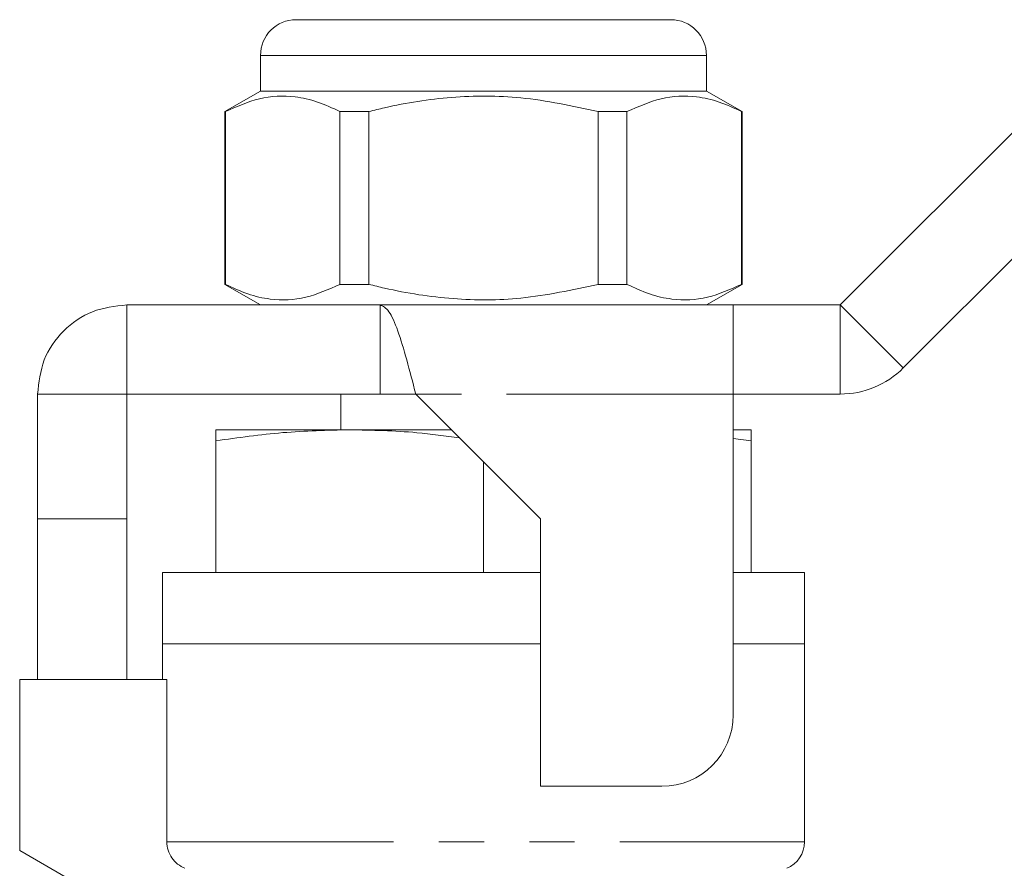
# Model space of a CAD drawing. Units: millimetres. Extents: x 144 to 263, y 96 to 251.
# Drawn here: x 169 to 197, y 226 to 250 of the extents above; entities that cross this region are included whole.
import ezdxf

# ---------------------------------------------------------------- set-up
doc = ezdxf.new("R2010")
doc.units = ezdxf.units.MM
doc.linetypes.add('PHANTOM', pattern=[12.7, 6.35, -1.27, 1.27, -1.27, 1.27, -1.27])

msp = doc.modelspace()

# ---------------------------------------------------------------- linework, layer by layer
at = {"color": 7, "linetype": 'Continuous', "lineweight": 15}
for p, q in [((176.685, 249.662), (181.935, 249.662)), ((181.935, 249.662), (187.185, 249.662)), ((191.935, 241.662), (199.203, 248.93)), ((175.685, 248.662), (175.685, 247.662)), ((188.185, 247.662), (188.185, 248.662)), ((175.685, 247.662), (174.685, 247.085)), ((188.185, 247.662), (175.685, 247.662)), ((189.185, 247.085), (188.185, 247.662)), ((174.685, 247.085), (174.685, 242.239)), ((174.7, 247.085), (174.685, 247.085)), ((174.7, 242.239), (174.7, 247.085)), ((178.724, 247.085), (177.911, 247.085)), ((177.911, 247.085), (177.911, 242.239)), ((178.724, 242.239), (178.724, 247.085)), ((185.958, 247.085), (185.146, 247.085)), ((185.146, 247.085), (185.146, 242.239)), ((185.958, 242.239), (185.958, 247.085)), ((189.185, 247.085), (189.17, 247.085)), ((189.17, 247.085), (189.17, 242.239)), ((189.185, 242.239), (189.185, 247.085)), ((193.703, 239.894), (200.97, 247.162)), ((174.685, 242.239), (175.685, 241.662)), ((174.7, 242.239), (174.685, 242.239)), ((178.724, 242.239), (177.911, 242.239)), ((185.958, 242.239), (185.146, 242.239)), ((188.185, 241.662), (189.185, 242.239)), ((189.185, 242.239), (189.17, 242.239)), ((171.935, 241.662), (171.935, 239.162)), ((171.935, 241.662), (179.035, 241.662)), ((188.935, 241.662), (179.035, 241.662)), ((179.035, 241.662), (179.035, 239.162)), ((188.935, 239.162), (188.935, 241.662)), ((188.935, 241.662), (191.935, 241.662)), ((169.435, 239.162), (171.935, 239.162)), ((169.435, 235.662), (169.435, 239.162)), ((171.935, 239.162), (179.035, 239.162)), ((171.935, 235.662), (171.935, 239.162)), ((177.935, 239.162), (177.935, 238.162)), ((180.035, 239.162), (179.035, 239.162)), ((180.035, 239.162), (183.535, 235.662)), ((188.935, 230.162), (188.935, 239.162)), ((191.935, 239.162), (188.935, 239.162)), ((178.185, 238.162), (174.435, 238.162)), ((181.035, 238.162), (178.185, 238.162)), ((189.435, 238.162), (188.935, 238.162)), ((189.435, 237.851), (188.935, 237.912)), ((174.435, 234.162), (174.435, 237.851)), ((189.435, 234.162), (189.435, 237.851)), ((181.935, 234.162), (181.935, 237.262)), ((169.435, 235.662), (171.935, 235.662)), ((169.435, 231.162), (169.435, 235.662)), ((171.935, 231.162), (171.935, 235.662)), ((183.535, 235.662), (183.535, 228.162)), ((172.935, 234.162), (172.935, 232.162)), ((183.535, 234.162), (172.935, 234.162)), ((190.935, 234.162), (188.935, 234.162)), ((190.935, 232.162), (190.935, 234.162)), ((172.935, 232.162), (172.935, 231.162)), ((183.535, 232.162), (172.935, 232.162)), ((172.935, 232.162), (181.935, 232.162)), ((181.935, 232.162), (183.535, 232.162)), ((190.935, 232.162), (188.935, 232.162)), ((190.935, 226.604), (190.935, 232.162)), ((168.935, 231.162), (173.061, 231.162)), ((168.935, 231.162), (168.935, 226.362)), ((173.061, 226.604), (173.061, 231.162)), ((183.535, 228.162), (186.935, 228.162)), ((168.935, 226.362), (170.935, 225.207))]:
    msp.add_line(p, q, dxfattribs=at)
at = {"color": 8, "linetype": 'PHANTOM', "lineweight": 0}
for p, q in [((181.935, 248.662), (175.685, 248.662)), ((188.185, 248.662), (181.935, 248.662)), ((191.935, 241.662), (191.935, 239.162)), ((191.935, 241.662), (193.703, 239.894)), ((188.935, 239.162), (180.035, 239.162)), ((173.061, 226.604), (190.935, 226.604))]:
    msp.add_line(p, q, dxfattribs=at)
at = {"color": 7, "linetype": 'Continuous', "lineweight": 15}
for centre, radius, start, end in [((176.685, 248.662), 1, 90, 180), ((187.185, 248.662), 1, 0, 90), ((191.935, 241.662), 2.5, 270, 315), ((186.935, 230.162), 2, 270, 0), ((190.135, 226.604), 0.8, 292.0243, 0)]:
    msp.add_arc(centre, radius, start, end, dxfattribs=at)
for points, knots in [([(174.7, 247.085), (175.017, 247.225), (175.659, 247.51), (176.534, 247.545), (177.288, 247.375), (177.703, 247.182), (177.911, 247.085)], [0, 0, 0, 0, 0.299773, 0.606569, 0.802338, 1, 1, 1, 1]), ([(178.724, 247.085), (178.87, 247.121), (179.63, 247.309), (181.048, 247.534), (183.075, 247.534), (184.428, 247.241), (185.146, 247.085)], [0, 0, 0, 0, 0.069513, 0.361881, 0.661405, 1, 1, 1, 1]), ([(185.958, 247.085), (186.276, 247.225), (186.918, 247.51), (187.792, 247.545), (188.546, 247.375), (188.961, 247.182), (189.17, 247.085)], [0, 0, 0, 0, 0.299773, 0.606569, 0.802338, 1, 1, 1, 1]), ([(177.911, 242.239), (177.594, 242.099), (176.952, 241.814), (176.078, 241.779), (175.324, 241.949), (174.909, 242.142), (174.7, 242.239)], [0, 0, 0, 0, 0.299773, 0.606569, 0.802338, 1, 1, 1, 1]), ([(185.146, 242.239), (184.428, 242.084), (183.091, 241.794), (181.065, 241.789), (179.646, 242.012), (178.87, 242.203), (178.724, 242.239)], [0, 0, 0, 0, 0.338594, 0.630605, 0.930487, 1, 1, 1, 1]), ([(189.17, 242.239), (188.852, 242.099), (188.21, 241.814), (187.336, 241.779), (186.582, 241.949), (186.167, 242.142), (185.958, 242.239)], [0, 0, 0, 0, 0.299773, 0.606569, 0.802338, 1, 1, 1, 1]), ([(169.435, 239.162), (169.472, 239.49), (169.548, 240.145), (170.126, 240.971), (170.952, 241.549), (171.607, 241.625), (171.935, 241.662)], [0, 0, 0, 0, 0.25, 0.5, 0.75, 1, 1, 1, 1]), ([(179.035, 241.662), (179.118, 241.625), (179.285, 241.549), (179.535, 240.971), (179.785, 240.145), (179.952, 239.49), (180.035, 239.162)], [0, 0, 0, 0, 0.25, 0.5, 0.75, 1, 1, 1, 1]), ([(178.185, 238.162), (177.559, 238.147), (176.305, 238.116), (175.059, 237.94), (174.435, 237.851)], [0, 0, 0, 0, 0.498791, 1, 1, 1, 1]), ([(174.435, 237.851), (174.435, 237.939), (174.435, 238.116), (174.435, 238.147), (174.435, 238.162)], [0, 0, 0, 0, 0.498963, 1, 1, 1, 1]), ([(181.264, 237.933), (180.866, 237.988), (179.843, 238.129), (178.814, 238.149), (178.185, 238.162)], [0, 0, 0, 0, 0.389424, 1, 1, 1, 1]), ([(189.435, 238.162), (189.435, 238.147), (189.435, 238.116), (189.435, 237.94), (189.435, 237.851)], [0, 0, 0, 0, 0.498791, 1, 1, 1, 1]), ([(173.568, 225.862), (173.42, 225.921), (173.291, 226.024), (173.109, 226.288), (173.061, 226.445), (173.061, 226.604)], [0, 0, 0, 0, 0.5, 0.5, 1, 1, 1, 1])]:
    msp.add_open_spline(points, degree=3, knots=knots, dxfattribs=at)

doc.saveas('drawing.dxf')
